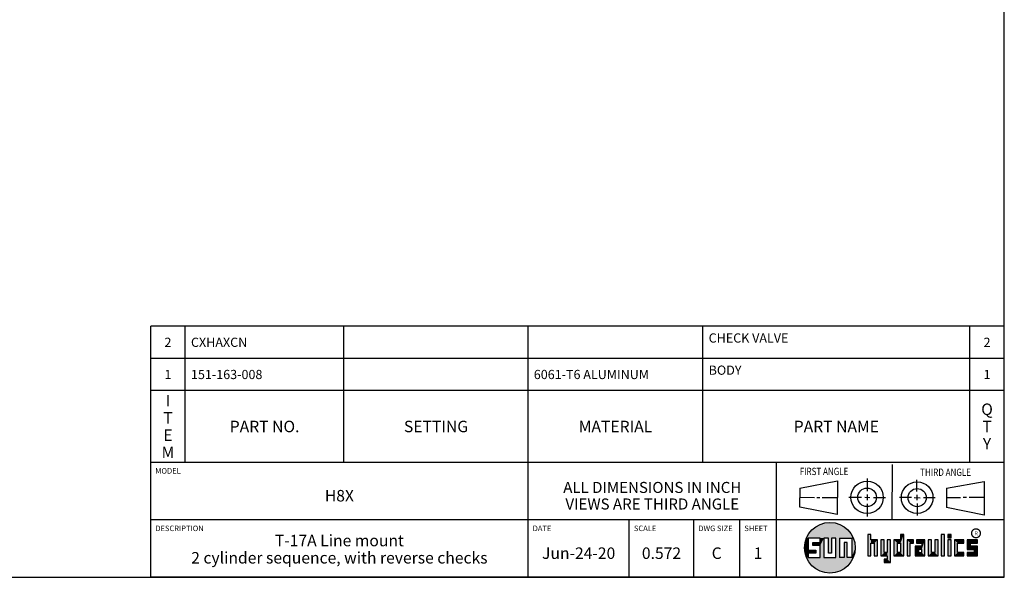
# Model space of a CAD drawing. Units: inches. Extents: x 0.3 to 21.7, y 0.3 to 16.7.
# Drawn here: x 11 to 21.7, y 0.3 to 6.4 of the extents above; entities that cross this region are included whole.
import ezdxf

# ---------------------------------------------------------------- set-up
doc = ezdxf.new("R2010")
doc.units = ezdxf.units.IN
doc.header["$LTSCALE"] = 1.21
doc.header["$MEASUREMENT"] = 0
doc.layers.get('0').update_dxf_attribs({"linetype": 'CONTINUOUS'})
doc.styles.get("Standard").update_dxf_attribs({"font": 'txt', "width": 0.8})
doc.styles.add('TEXTSTYLE_2', font='txt', dxfattribs={"width": 1.125})

# ---------------------------------------------------------------- blocks, each defined once
blk = doc.blocks.new('SUN_FIRST_THIRD_ANGLE_BL0', base_point=(20.483, 1.228))
at = {"color": 7, "linetype": 'Continuous'}
for p, q in [((20.481, 1.528), (20.478, 0.929)), ((19.477, 1.271), (19.886, 1.35)), ((19.886, 1.35), (19.884, 0.984)), ((20.209, 1.375), (20.208, 1.237)), ((20.75, 1.233), (20.75, 1.363)), ((21.071, 1.269), (21.48, 1.344)), ((21.48, 1.344), (21.48, 0.977)), ((19.478, 1.065), (19.479, 1.271)), ((20.209, 1.201), (20.209, 1.142)), ((20.75, 1.198), (20.75, 1.142)), ((21.071, 1.269), (21.07, 1.061)), ((19.478, 1.172), (19.635, 1.171)), ((19.661, 1.171), (19.696, 1.171)), ((19.721, 1.17), (19.886, 1.169)), ((20.008, 1.174), (20.146, 1.173)), ((20.184, 1.172), (20.239, 1.171)), ((20.21, 1.1), (20.209, 0.963)), ((20.277, 1.171), (20.409, 1.17)), ((20.689, 1.17), (20.559, 1.17)), ((20.718, 1.17), (20.784, 1.167)), ((20.751, 1.105), (20.751, 0.975)), ((20.819, 1.168), (20.949, 1.168)), ((21.222, 1.165), (21.073, 1.165)), ((21.289, 1.168), (21.252, 1.168)), ((21.48, 1.168), (21.317, 1.168)), ((19.884, 0.984), (19.478, 1.065)), ((21.48, 0.977), (21.07, 1.061))]:
    blk.add_line(p, q, dxfattribs=at)
for centre, radius in [((20.208, 1.171), 0.176), ((20.752, 1.168), 0.172), ((20.208, 1.171), 0.101), ((20.752, 1.168), 0.0985)]:
    blk.add_circle(centre, radius, dxfattribs=at)
at = {"color": 2, "linetype": 'Continuous', "width": 0.8}
for s, p in [('FIRST ANGLE', (19.476, 1.413)), ('THIRD ANGLE', (20.785, 1.404))]:
    blk.add_text(s, height=0.08, dxfattribs=at).set_placement(p)
blk = doc.blocks.new('*T49')
at = {"color": 2, "linetype": 'Continuous'}
for p, q in [((9.275, 1.481), (0, 1.481)), ((0, 0), (0, 1.481)), ((0.375, 0), (0.375, 1.481)), ((2.1, 0), (2.1, 1.481)), ((4.1, 0), (4.1, 1.481)), ((6, 0), (6, 1.481)), ((8.9, 0), (8.9, 1.481)), ((9.275, 0), (9.275, 1.481)), ((9.275, 1.131), (0, 1.131)), ((9.275, 0.781), (0, 0.781)), ((9.275, 0), (0, 0))]:
    blk.add_line(p, q, dxfattribs=at)
at = {"color": 2, "linetype": 'Continuous', "line_spacing_factor": 0.9}
for s, insert, char_height, width, attachment_point in [('CHECK VALVE', (6.0625, 1.402875), 0.1, 1.76, 1), ('2', (0.1875, 1.356), 0.1, 0.16, 2), ('CXHAXCN', (0.4375, 1.356), 0.1, 1.12, 1), ('2', (9.0875, 1.356), 0.1, 0.16, 2), ('1', (0.1875, 1.006), 0.1, 0.16, 2), ('151-163-008', (0.4375, 1.006), 0.1, 1.76, 1), ('6061-T6 ALUMINUM', (4.1625, 1.006), 0.1, 2.56, 1), ('BODY', (6.0625, 1.052875), 0.1, 0.64, 1), ('1', (9.0875, 1.006), 0.1, 0.16, 2), ('I\\PT\\PE\\PM', (0.1875, 0.73425), 0.125, 0.2, 2), ('Q\\PT\\PY', (9.0875, 0.6405), 0.125, 0.2, 2), ('PART NO.', (1.2375, 0.453), 0.125, 1.6, 2), ('SETTING', (3.1, 0.453), 0.125, 1.4, 2), ('MATERIAL', (5.05, 0.453), 0.125, 1.6, 2), ('PART NAME', (7.45, 0.453), 0.125, 1.8, 2)]:
    blk.add_mtext(s, dxfattribs=dict(at, insert=insert, char_height=char_height, width=width, attachment_point=attachment_point))
blk = doc.blocks.new('*T50')
at = {"color": 2, "linetype": 'Continuous'}
for p, q in [((9.275, 1.25), (0, 1.25)), ((0, 0), (0, 1.25)), ((4.1, 0), (4.1, 1.25)), ((6.8, 0), (6.8, 1.25)), ((9.275, 0), (9.275, 1.25)), ((9.275, 0.625), (0, 0.625)), ((5.2, 0), (5.2, 0.625)), ((5.9, 0), (5.9, 0.625)), ((6.4, 0), (6.4, 0.625)), ((9.275, 0), (0, 0))]:
    blk.add_line(p, q, dxfattribs=at)
at = {"color": 2, "linetype": 'Continuous', "line_spacing_factor": 0.9}
for s, insert, char_height, width, attachment_point in [('MODEL', (0.05, 1.1875), 0.06, 0.48, 1), ('ALL DIMENSIONS IN INCH\\PVIEWS ARE THIRD ANGLE', (5.45, 1.0375), 0.12, 4.224, 2), ('H8X', (2.05, 0.95), 0.125, 0.6, 2), ('DESCRIPTION', (0.05, 0.5625), 0.06, 1.056, 1), ('DATE', (4.15, 0.5625), 0.06, 0.384, 1), ('SCALE', (5.25, 0.5625), 0.06, 0.48, 1), ('DWG SIZE', (5.95, 0.5625), 0.06, 0.768, 1), ('SHEET', (6.45, 0.5625), 0.06, 0.48, 1), ('T-17A Line mount\\P2 cylinder sequence, with reverse checks', (2.05, 0.4625), 0.125, 8, 2), ('Jun-24-20', (4.65, 0.325), 0.125, 1.8, 2), ('0.572', (5.55, 0.325), 0.125, 1, 2), ('C', (6.15, 0.325), 0.125, 0.2, 2), ('1', (6.6, 0.325), 0.125, 0.2, 2)]:
    blk.add_mtext(s, dxfattribs=dict(at, insert=insert, char_height=char_height, width=width, attachment_point=attachment_point))

msp = doc.modelspace()

# ---------------------------------------------------------------- linework, layer by layer
at = {"color": 7, "linetype": 'Continuous'}
for p, q in [((21.6988, 0.3013), (21.6988, 16.6988)), ((20.2499, 0.7664), (20.2144, 0.7664)), ((20.2144, 0.7664), (20.2144, 0.5342)), ((20.2499, 0.7075), (20.2499, 0.7664)), ((20.6064, 0.7664), (20.5709, 0.7664)), ((20.5709, 0.7664), (20.5709, 0.7075)), ((20.6064, 0.5342), (20.6064, 0.7664)), ((21.0499, 0.7664), (21.0144, 0.7664)), ((21.0144, 0.7664), (21.0144, 0.5342)), ((21.0499, 0.5342), (21.0499, 0.7664)), ((21.1209, 0.7664), (21.0854, 0.7664)), ((21.0854, 0.7664), (21.0854, 0.7309)), ((21.1209, 0.7309), (21.1209, 0.7664)), ((19.6996, 0.7282), (19.5686, 0.7282)), ((19.5686, 0.7282), (19.5686, 0.598)), ((19.6172, 0.6801), (19.6996, 0.6801)), ((19.6172, 0.6469), (19.6172, 0.6801)), ((19.6996, 0.6469), (19.6172, 0.6469)), ((19.6996, 0.6801), (19.6996, 0.7282)), ((19.6996, 0.517), (19.6996, 0.6469)), ((19.7867, 0.7282), (19.7382, 0.7282)), ((19.7382, 0.7282), (19.7382, 0.517)), ((19.7867, 0.5656), (19.7867, 0.7282)), ((19.8692, 0.7282), (19.8199, 0.7282)), ((19.8199, 0.7282), (19.8199, 0.5656)), ((19.8692, 0.517), (19.8692, 0.7282)), ((19.9097, 0.7282), (20.0407, 0.7282)), ((19.9097, 0.7282), (19.9097, 0.517)), ((19.9921, 0.6796), (19.9589, 0.6796)), ((19.9589, 0.6796), (19.9589, 0.517)), ((19.9921, 0.517), (19.9921, 0.6796)), ((20.0407, 0.7282), (20.0407, 0.517)), ((20.321, 0.7075), (20.2499, 0.7075)), ((20.2499, 0.672), (20.2855, 0.672)), ((20.2499, 0.5342), (20.2499, 0.672)), ((20.2855, 0.672), (20.2855, 0.5342)), ((20.321, 0.5342), (20.321, 0.7075)), ((20.392, 0.7075), (20.3565, 0.7075)), ((20.3565, 0.7075), (20.3565, 0.5342)), ((20.392, 0.5698), (20.392, 0.7075)), ((20.463, 0.7075), (20.4275, 0.7075)), ((20.4275, 0.7075), (20.4275, 0.5698)), ((20.463, 0.4638), (20.463, 0.7075)), ((20.5709, 0.7075), (20.4999, 0.7075)), ((20.4999, 0.7075), (20.4999, 0.5342)), ((20.5354, 0.672), (20.5709, 0.672)), ((20.5354, 0.672), (20.5354, 0.5698)), ((20.5709, 0.672), (20.5709, 0.5698)), ((20.713, 0.7075), (20.6419, 0.7075)), ((20.6419, 0.7075), (20.6419, 0.5342)), ((20.6775, 0.672), (20.713, 0.672)), ((20.6775, 0.5342), (20.6775, 0.672)), ((20.713, 0.672), (20.713, 0.7075)), ((20.8368, 0.7075), (20.746, 0.7075)), ((20.746, 0.7075), (20.746, 0.672)), ((20.746, 0.672), (20.8013, 0.672)), ((20.8013, 0.672), (20.8013, 0.6408)), ((20.8368, 0.5342), (20.8368, 0.7075)), ((20.9078, 0.7075), (20.8723, 0.7075)), ((20.8723, 0.7075), (20.8723, 0.5342)), ((20.9078, 0.5698), (20.9078, 0.7075)), ((20.9789, 0.7075), (20.9433, 0.7075)), ((20.9433, 0.7075), (20.9433, 0.5698)), ((20.9789, 0.5342), (20.9789, 0.7075)), ((21.0854, 0.7309), (21.1209, 0.7309)), ((21.1209, 0.7075), (21.0854, 0.7075)), ((21.0854, 0.7075), (21.0854, 0.5342)), ((21.1209, 0.5342), (21.1209, 0.7075)), ((21.2587, 0.7075), (21.1564, 0.7075)), ((21.1564, 0.7075), (21.1564, 0.5342)), ((21.1919, 0.672), (21.2587, 0.672)), ((21.1919, 0.5698), (21.1919, 0.672)), ((21.2587, 0.672), (21.2587, 0.7075)), ((21.4068, 0.7075), (21.2943, 0.7075)), ((21.2943, 0.7075), (21.2943, 0.6031)), ((21.3298, 0.672), (21.4068, 0.672)), ((21.3298, 0.6386), (21.3298, 0.672)), ((21.4068, 0.672), (21.4068, 0.7075)), ((19.5686, 0.598), (19.651, 0.598)), ((19.651, 0.5657), (19.5686, 0.5657)), ((19.5686, 0.5657), (19.5686, 0.517)), ((19.651, 0.598), (19.651, 0.5657)), ((19.8199, 0.5656), (19.7867, 0.5656)), ((20.4275, 0.5698), (20.392, 0.5698)), ((20.5709, 0.5698), (20.5354, 0.5698)), ((20.8013, 0.6408), (20.7303, 0.6408)), ((20.7303, 0.6408), (20.7303, 0.5342)), ((20.8013, 0.6053), (20.7658, 0.6053)), ((20.7658, 0.6053), (20.7658, 0.5698)), ((20.7658, 0.5698), (20.8013, 0.5698)), ((20.8013, 0.5698), (20.8013, 0.6053)), ((20.9433, 0.5698), (20.9078, 0.5698)), ((21.2587, 0.5698), (21.1919, 0.5698)), ((21.2587, 0.5342), (21.2587, 0.5698)), ((21.2943, 0.6031), (21.3712, 0.6031)), ((21.3712, 0.5698), (21.2943, 0.5698)), ((21.2943, 0.5698), (21.2943, 0.5342)), ((21.4068, 0.6386), (21.3298, 0.6386)), ((21.3712, 0.6031), (21.3712, 0.5698)), ((21.4068, 0.5342), (21.4068, 0.6386)), ((19.5686, 0.517), (19.6996, 0.517)), ((19.7382, 0.517), (19.8692, 0.517)), ((19.9589, 0.517), (19.9097, 0.517)), ((20.0407, 0.517), (19.9921, 0.517)), ((20.2144, 0.5342), (20.2499, 0.5342)), ((20.2855, 0.5342), (20.321, 0.5342)), ((20.3565, 0.5342), (20.4275, 0.5342)), ((20.4275, 0.4987), (20.3942, 0.4987)), ((20.3942, 0.4987), (20.3942, 0.4632)), ((20.3942, 0.4632), (20.463, 0.4638)), ((20.4275, 0.5342), (20.4275, 0.4987)), ((20.4999, 0.5342), (20.6064, 0.5342)), ((20.6419, 0.5342), (20.6775, 0.5342)), ((20.7303, 0.5342), (20.8368, 0.5342)), ((20.8723, 0.5342), (20.9789, 0.5342)), ((21.0144, 0.5342), (21.0499, 0.5342)), ((21.0854, 0.5342), (21.1209, 0.5342)), ((21.1564, 0.5342), (21.2587, 0.5342)), ((21.2943, 0.5342), (21.4068, 0.5342)), ((0.3013, 0.3013), (21.6988, 0.3013))]:
    msp.add_line(p, q, dxfattribs=at)
at = {"color": 2, "linetype": 'Continuous', "const_width": 0.0141}
msp.add_lwpolyline([(21.3428, 0.7802, 1), (21.439, 0.7802, 1)], format="xyb", close=True, dxfattribs=at)
at = {"color": 7, "linetype": 'Continuous'}
msp.add_circle((19.8037, 0.6226), 0.2758, dxfattribs=at)
for points in [[(19.6565, 0.8558), (19.6851, 0.8716), (19.9368, 0.8641)], [(19.9368, 0.8641), (19.9645, 0.8467), (19.6565, 0.8558)], [(19.6851, 0.8716), (19.7154, 0.8839), (19.9073, 0.8782)], [(19.9073, 0.8782), (19.9368, 0.8641), (19.6851, 0.8716)], [(19.7154, 0.8839), (19.7469, 0.8925), (19.8764, 0.8887)], [(19.8764, 0.8887), (19.9073, 0.8782), (19.7154, 0.8839)], [(19.7469, 0.8925), (19.7792, 0.8973), (19.8444, 0.8954)], [(19.8444, 0.8954), (19.8764, 0.8887), (19.7469, 0.8925)], [(19.8119, 0.8983), (19.8444, 0.8954), (19.7792, 0.8973)], [(19.5513, 0.7338), (19.5662, 0.7629), (20.049, 0.7486)], [(19.5662, 0.7629), (19.5845, 0.79), (20.0324, 0.7767)], [(20.0324, 0.7767), (20.049, 0.7486), (19.5662, 0.7629)], [(19.5845, 0.79), (19.6058, 0.8147), (20.0126, 0.8027)], [(20.0126, 0.8027), (20.0324, 0.7767), (19.5845, 0.79)], [(19.6058, 0.8147), (19.6299, 0.8368), (19.9898, 0.8261)], [(19.9898, 0.8261), (20.0126, 0.8027), (19.6058, 0.8147)], [(19.6299, 0.8368), (19.6565, 0.8558), (19.9645, 0.8467)], [(19.9645, 0.8467), (19.9898, 0.8261), (19.6299, 0.8368)], [(20.2499, 0.7075), (20.2144, 0.5342), (20.2499, 0.7664)], [(20.2144, 0.5342), (20.2144, 0.7664), (20.2499, 0.7664)], [(20.5709, 0.7075), (20.5709, 0.7664), (20.6064, 0.7664)], [(20.5709, 0.7075), (20.6064, 0.7664), (20.5709, 0.672)], [(20.5709, 0.672), (20.6064, 0.7664), (20.5709, 0.5698)], [(20.6064, 0.7664), (20.6064, 0.5342), (20.5709, 0.5698)], [(21.0144, 0.5342), (21.0144, 0.7664), (21.0499, 0.7664)], [(21.0499, 0.7664), (21.0499, 0.5342), (21.0144, 0.5342)], [(21.0854, 0.7309), (21.0854, 0.7664), (21.1209, 0.7664)], [(21.1209, 0.7664), (21.1209, 0.7309), (21.0854, 0.7309)], [(19.5323, 0.6714), (19.5686, 0.7282), (19.5284, 0.639)], [(19.5284, 0.639), (19.5686, 0.7282), (19.5284, 0.6063)], [(19.5686, 0.7282), (19.5686, 0.598), (19.5284, 0.6063)], [(19.5399, 0.7032), (19.5686, 0.7282), (19.5323, 0.6714)], [(19.5399, 0.7032), (19.5513, 0.7338), (19.5686, 0.7282)], [(19.5513, 0.7338), (20.049, 0.7486), (19.5686, 0.7282)], [(19.5686, 0.7282), (20.049, 0.7486), (19.6996, 0.7282)], [(19.6172, 0.6469), (19.6172, 0.6801), (19.6996, 0.6801)], [(19.6172, 0.6469), (19.6996, 0.6801), (19.6996, 0.6469)], [(19.6996, 0.7282), (20.049, 0.7486), (19.7382, 0.7282)], [(19.6996, 0.6801), (19.6996, 0.7282), (19.7382, 0.7282)], [(19.6996, 0.6801), (19.7382, 0.7282), (19.6996, 0.6469)], [(19.6996, 0.6469), (19.7382, 0.7282), (19.6996, 0.517)], [(19.7382, 0.7282), (19.7382, 0.517), (19.6996, 0.517)], [(19.7382, 0.7282), (20.049, 0.7486), (19.7867, 0.7282)], [(19.7867, 0.7282), (20.049, 0.7486), (19.8199, 0.7282)], [(19.7867, 0.5656), (19.7867, 0.7282), (19.8199, 0.7282)], [(19.8199, 0.7282), (19.8199, 0.5656), (19.7867, 0.5656)], [(19.8199, 0.7282), (20.049, 0.7486), (19.8692, 0.7282)], [(19.8692, 0.7282), (20.049, 0.7486), (19.9097, 0.7282)], [(19.8692, 0.517), (19.8692, 0.7282), (19.9097, 0.7282)], [(19.9097, 0.7282), (19.9097, 0.517), (19.8692, 0.517)], [(19.9097, 0.7282), (20.049, 0.7486), (20.0407, 0.7282)], [(19.9589, 0.517), (19.9589, 0.6796), (19.9921, 0.6796)], [(19.9921, 0.6796), (19.9921, 0.517), (19.9589, 0.517)], [(20.049, 0.7486), (20.0622, 0.7187), (20.0407, 0.7282)], [(20.0407, 0.517), (20.0407, 0.7282), (20.0622, 0.7187)], [(20.0717, 0.6874), (20.0407, 0.517), (20.0622, 0.7187)], [(20.0775, 0.6553), (20.0407, 0.517), (20.0717, 0.6874)], [(20.0795, 0.6226), (20.0407, 0.517), (20.0775, 0.6553)], [(20.2499, 0.672), (20.2144, 0.5342), (20.2499, 0.7075)], [(20.2499, 0.672), (20.2499, 0.5342), (20.2144, 0.5342)], [(20.321, 0.7075), (20.2499, 0.672), (20.2499, 0.7075)], [(20.2499, 0.672), (20.321, 0.7075), (20.2855, 0.672)], [(20.2855, 0.672), (20.321, 0.7075), (20.2855, 0.5342)], [(20.321, 0.7075), (20.321, 0.5342), (20.2855, 0.5342)], [(20.392, 0.5698), (20.3565, 0.5342), (20.392, 0.7075)], [(20.3565, 0.5342), (20.3565, 0.7075), (20.392, 0.7075)], [(20.4275, 0.5698), (20.4275, 0.7075), (20.463, 0.7075)], [(20.4275, 0.5698), (20.463, 0.7075), (20.4275, 0.5342)], [(20.4275, 0.5342), (20.463, 0.7075), (20.4275, 0.4987)], [(20.463, 0.7075), (20.463, 0.4638), (20.4275, 0.4987)], [(20.5709, 0.7075), (20.5354, 0.672), (20.4999, 0.7075)], [(20.4999, 0.5342), (20.4999, 0.7075), (20.5354, 0.672)], [(20.5354, 0.5698), (20.4999, 0.5342), (20.5354, 0.672)], [(20.5354, 0.672), (20.5709, 0.7075), (20.5709, 0.672)], [(20.713, 0.7075), (20.6775, 0.672), (20.6419, 0.7075)], [(20.6419, 0.5342), (20.6419, 0.7075), (20.6775, 0.672)], [(20.6775, 0.672), (20.6775, 0.5342), (20.6419, 0.5342)], [(20.713, 0.7075), (20.713, 0.672), (20.6775, 0.672)], [(20.746, 0.672), (20.746, 0.7075), (20.8368, 0.7075)], [(20.746, 0.672), (20.8368, 0.7075), (20.8013, 0.672)], [(20.8013, 0.672), (20.8368, 0.7075), (20.8013, 0.6408)], [(20.8013, 0.6408), (20.8368, 0.7075), (20.8013, 0.6053)], [(20.8013, 0.6053), (20.8368, 0.7075), (20.8013, 0.5698)], [(20.8368, 0.7075), (20.8368, 0.5342), (20.8013, 0.5698)], [(20.9078, 0.5698), (20.8723, 0.5342), (20.9078, 0.7075)], [(20.8723, 0.5342), (20.8723, 0.7075), (20.9078, 0.7075)], [(20.9433, 0.5698), (20.9433, 0.7075), (20.9789, 0.7075)], [(20.9789, 0.7075), (20.9789, 0.5342), (20.9433, 0.5698)], [(21.0854, 0.5342), (21.0854, 0.7075), (21.1209, 0.7075)], [(21.1209, 0.7075), (21.1209, 0.5342), (21.0854, 0.5342)], [(21.2587, 0.7075), (21.1919, 0.672), (21.1564, 0.7075)], [(21.1564, 0.5342), (21.1564, 0.7075), (21.1919, 0.672)], [(21.1919, 0.5698), (21.1564, 0.5342), (21.1919, 0.672)], [(21.2587, 0.7075), (21.2587, 0.672), (21.1919, 0.672)], [(21.4068, 0.7075), (21.3298, 0.672), (21.2943, 0.7075)], [(21.2943, 0.6031), (21.2943, 0.7075), (21.3298, 0.672)], [(21.3298, 0.6386), (21.2943, 0.6031), (21.3298, 0.672)], [(21.4068, 0.7075), (21.4068, 0.672), (21.3298, 0.672)], [(19.5323, 0.5739), (19.5284, 0.6063), (19.5686, 0.598)], [(19.651, 0.598), (19.5323, 0.5739), (19.5686, 0.598)], [(19.5323, 0.5739), (19.651, 0.598), (19.5686, 0.5657)], [(19.5399, 0.5421), (19.5323, 0.5739), (19.5686, 0.5657)], [(19.5686, 0.5657), (19.5686, 0.517), (19.5399, 0.5421)], [(19.5513, 0.5115), (19.5399, 0.5421), (19.5686, 0.517)], [(19.651, 0.598), (19.651, 0.5657), (19.5686, 0.5657)], [(20.0775, 0.59), (20.0407, 0.517), (20.0795, 0.6226)], [(20.0717, 0.5579), (20.0407, 0.517), (20.0775, 0.59)], [(20.0622, 0.5266), (20.0407, 0.517), (20.0717, 0.5579)], [(20.4275, 0.5698), (20.3565, 0.5342), (20.392, 0.5698)], [(20.3565, 0.5342), (20.4275, 0.5698), (20.4275, 0.5342)], [(20.5709, 0.5698), (20.4999, 0.5342), (20.5354, 0.5698)], [(20.4999, 0.5342), (20.5709, 0.5698), (20.6064, 0.5342)], [(20.8013, 0.6408), (20.7658, 0.6053), (20.7303, 0.6408)], [(20.7303, 0.5342), (20.7303, 0.6408), (20.7658, 0.6053)], [(20.7658, 0.5698), (20.7303, 0.5342), (20.7658, 0.6053)], [(20.8013, 0.5698), (20.7303, 0.5342), (20.7658, 0.5698)], [(20.7303, 0.5342), (20.8013, 0.5698), (20.8368, 0.5342)], [(20.7658, 0.6053), (20.8013, 0.6408), (20.8013, 0.6053)], [(20.9433, 0.5698), (20.8723, 0.5342), (20.9078, 0.5698)], [(20.8723, 0.5342), (20.9433, 0.5698), (20.9789, 0.5342)], [(21.2587, 0.5698), (21.1564, 0.5342), (21.1919, 0.5698)], [(21.2587, 0.5698), (21.2587, 0.5342), (21.1564, 0.5342)], [(21.4068, 0.6386), (21.2943, 0.6031), (21.3298, 0.6386)], [(21.2943, 0.6031), (21.4068, 0.6386), (21.3712, 0.6031)], [(21.2943, 0.5342), (21.2943, 0.5698), (21.3712, 0.5698)], [(21.2943, 0.5342), (21.3712, 0.5698), (21.4068, 0.5342)], [(21.3712, 0.6031), (21.4068, 0.6386), (21.3712, 0.5698)], [(21.4068, 0.6386), (21.4068, 0.5342), (21.3712, 0.5698)], [(20.0407, 0.517), (19.5513, 0.5115), (19.9921, 0.517)], [(19.9921, 0.517), (19.5513, 0.5115), (19.9589, 0.517)], [(19.9589, 0.517), (19.5513, 0.5115), (19.9097, 0.517)], [(19.9097, 0.517), (19.5513, 0.5115), (19.8692, 0.517)], [(19.8692, 0.517), (19.5513, 0.5115), (19.7382, 0.517)], [(19.7382, 0.517), (19.5513, 0.5115), (19.6996, 0.517)], [(19.6996, 0.517), (19.5513, 0.5115), (19.5686, 0.517)], [(19.5513, 0.5115), (20.0407, 0.517), (20.049, 0.4967)], [(19.5662, 0.4824), (19.5513, 0.5115), (20.049, 0.4967)], [(20.049, 0.4967), (20.0324, 0.4686), (19.5662, 0.4824)], [(19.5845, 0.4553), (19.5662, 0.4824), (20.0324, 0.4686)], [(20.0324, 0.4686), (20.0126, 0.4426), (19.5845, 0.4553)], [(19.6058, 0.4305), (19.5845, 0.4553), (20.0126, 0.4426)], [(20.0126, 0.4426), (19.9898, 0.4192), (19.6058, 0.4305)], [(19.6299, 0.4085), (19.6058, 0.4305), (19.9898, 0.4192)], [(20.0622, 0.5266), (20.049, 0.4967), (20.0407, 0.517)], [(20.463, 0.4638), (20.3942, 0.4632), (20.4275, 0.4987)], [(20.3942, 0.4632), (20.3942, 0.4987), (20.4275, 0.4987)], [(19.9898, 0.4192), (19.9645, 0.3986), (19.6299, 0.4085)], [(19.6565, 0.3894), (19.6299, 0.4085), (19.9645, 0.3986)], [(19.9645, 0.3986), (19.9368, 0.3811), (19.6565, 0.3894)], [(19.6851, 0.3737), (19.6565, 0.3894), (19.9368, 0.3811)], [(19.9368, 0.3811), (19.9073, 0.3671), (19.6851, 0.3737)], [(19.7154, 0.3614), (19.6851, 0.3737), (19.9073, 0.3671)], [(19.9073, 0.3671), (19.8764, 0.3566), (19.7154, 0.3614)], [(19.7469, 0.3528), (19.7154, 0.3614), (19.8764, 0.3566)], [(19.8764, 0.3566), (19.8444, 0.3499), (19.7469, 0.3528)], [(19.7792, 0.348), (19.7469, 0.3528), (19.8444, 0.3499)], [(19.8444, 0.3499), (19.8119, 0.347), (19.7792, 0.348)]]:
    msp.add_solid(points, dxfattribs=at)

# ---------------------------------------------------------------- block references
for name, p in [('*T49', (12.4237, 1.5513)), ('*T50', (12.4237, 0.3013))]:
    msp.add_blockref(name, p)
at = {"color": 2, "linetype": 'Continuous'}
msp.add_blockref('SUN_FIRST_THIRD_ANGLE_BL0', (20.4829, 1.2281), dxfattribs=at)

# ---------------------------------------------------------------- texts
at = {"color": 2, "linetype": 'Continuous', "insert": (21.375, 0.8003), "char_height": 0.0407, "width": 0.045801, "attachment_point": 1, "line_spacing_factor": 0.9, "style": 'TEXTSTYLE_2'}
msp.add_mtext('R', dxfattribs=at)

doc.saveas('drawing.dxf')
